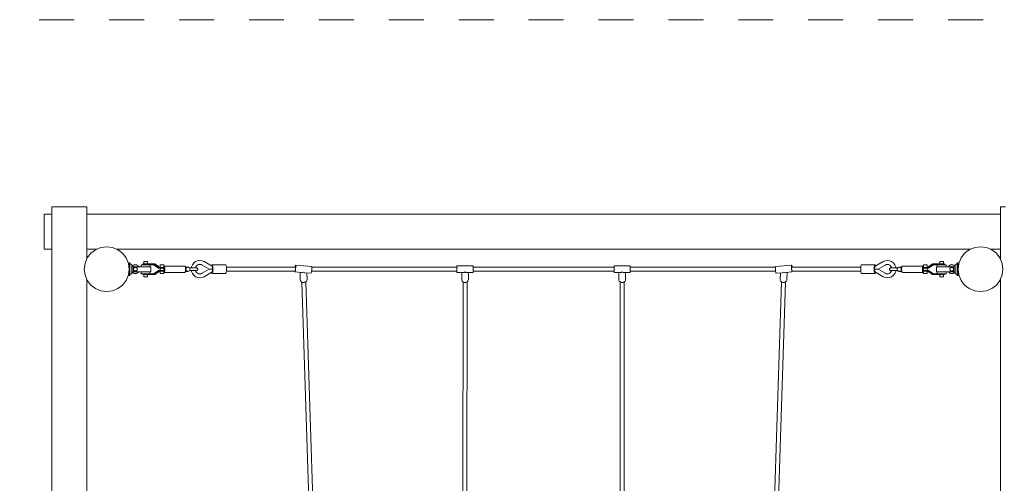
# Model space of a CAD drawing. Units: millimetres. Extents: x 280.6 to 329.9, y 170.9 to 218.3.
# Drawn here: x 298.4 to 318.1, y 182.6 to 191.9 of the extents above; entities that cross this region are included whole.
import ezdxf

# ---------------------------------------------------------------- set-up
doc = ezdxf.new("R2010")
doc.units = ezdxf.units.MM
doc.header["$MEASUREMENT"] = 0
doc.linetypes.add('AI-Linetype-3', pattern=[1.4, 0.7, -0.7])
doc.layers.add('Ebene 1', color=7, linetype='Continuous', lineweight=0)

# ---------------------------------------------------------------- blocks, each defined once
blk = doc.blocks.new('Block_0')
at = {"layer": 'Ebene 1', "color": 250, "lineweight": 9}
for p, q in [((299.005, 188.125), (299.005, 175.625)), ((299.005, 188.125), (299.017, 188.125)), ((299.017, 188.125), (299.052, 188.125)), ((299.052, 188.125), (299.108, 188.125)), ((299.108, 188.125), (299.18, 188.125)), ((299.18, 188.125), (299.265, 188.125)), ((299.355, 188.125), (299.265, 188.125)), ((299.446, 188.125), (299.355, 188.125)), ((299.53, 188.125), (299.446, 188.125)), ((299.603, 188.125), (299.53, 188.125)), ((299.658, 188.125), (299.603, 188.125)), ((299.693, 188.125), (299.658, 188.125)), ((299.705, 188.125), (299.693, 188.125)), ((299.705, 187.075), (299.705, 188.125)), ((318.005, 188.125), (318.017, 188.125)), ((318.005, 187.075), (318.005, 188.125)), ((318.017, 188.125), (318.052, 188.125)), ((318.052, 188.125), (318.108, 188.125)), ((298.855, 187.975), (299.005, 187.975)), ((298.855, 187.975), (298.855, 187.963)), ((298.855, 187.963), (298.855, 187.928)), ((298.855, 187.928), (298.855, 187.872)), ((299.705, 187.975), (318.005, 187.975)), ((298.855, 187.872), (298.855, 187.8)), ((298.855, 187.8), (298.855, 187.716)), ((298.855, 187.625), (298.855, 187.716)), ((298.855, 187.534), (298.855, 187.625)), ((298.855, 187.45), (298.855, 187.534)), ((298.855, 187.378), (298.855, 187.45)), ((298.855, 187.322), (298.855, 187.378)), ((298.855, 187.287), (298.855, 187.322)), ((298.855, 187.275), (298.855, 187.287)), ((299.005, 187.275), (298.855, 187.275)), ((299.905, 187.275), (299.705, 187.275)), ((299.787, 187.193), (299.716, 187.1)), ((299.88, 187.265), (299.787, 187.193)), ((299.989, 187.31), (299.88, 187.265)), ((300.105, 187.325), (299.989, 187.31)), ((300.222, 187.31), (300.105, 187.325)), ((300.33, 187.265), (300.222, 187.31)), ((317.405, 187.275), (300.305, 187.275)), ((300.424, 187.193), (300.33, 187.265)), ((300.495, 187.1), (300.424, 187.193)), ((317.216, 187.1), (317.287, 187.193)), ((317.287, 187.193), (317.38, 187.265)), ((317.38, 187.265), (317.489, 187.31)), ((317.489, 187.31), (317.605, 187.325)), ((317.605, 187.325), (317.722, 187.31)), ((317.722, 187.31), (317.83, 187.265)), ((318.005, 187.275), (317.805, 187.275)), ((317.83, 187.265), (317.924, 187.193)), ((317.924, 187.193), (317.995, 187.1)), ((299.671, 186.991), (299.655, 186.875)), ((299.716, 187.1), (299.671, 186.991)), ((300.54, 186.991), (300.495, 187.1)), ((300.555, 186.875), (300.54, 186.991)), ((300.542, 186.975), (300.555, 186.975)), ((300.545, 186.95), (300.555, 186.95)), ((300.546, 186.949), (300.555, 186.949)), ((300.555, 186.996), (300.555, 187)), ((300.555, 187), (300.57, 187)), ((300.555, 186.983), (300.555, 186.996)), ((300.555, 186.963), (300.555, 186.983)), ((300.555, 186.937), (300.555, 186.963)), ((300.57, 186.996), (300.57, 187)), ((300.57, 186.983), (300.57, 186.996)), ((300.61, 186.962), (300.57, 186.99)), ((300.57, 186.963), (300.57, 186.983)), ((300.57, 186.937), (300.57, 186.963)), ((300.61, 186.959), (300.61, 186.962)), ((300.61, 186.95), (300.61, 186.959)), ((300.61, 186.937), (300.61, 186.95)), ((300.619, 186.937), (300.637, 186.951)), ((300.637, 186.951), (300.658, 186.96)), ((300.658, 186.96), (300.681, 186.962)), ((300.681, 186.962), (300.703, 186.96)), ((300.703, 186.96), (300.725, 186.951)), ((300.725, 186.951), (300.743, 186.937)), ((300.796, 186.965), (300.799, 186.965)), ((300.796, 186.925), (300.796, 186.965)), ((300.799, 186.965), (300.808, 186.965)), ((300.808, 186.965), (300.821, 186.965)), ((300.821, 186.965), (300.84, 186.965)), ((300.829, 186.98), (300.829, 186.965)), ((300.848, 186.98), (300.829, 186.98)), ((300.84, 186.965), (300.861, 186.965)), ((300.846, 187.03), (300.847, 187.03)), ((300.846, 186.98), (300.846, 187.03)), ((300.847, 187.03), (300.851, 187.03)), ((300.848, 186.98), (300.848, 186.965)), ((301.069, 186.98), (300.848, 186.98)), ((300.851, 187.03), (300.857, 187.03)), ((300.857, 187.03), (300.865, 187.03)), ((300.861, 186.965), (300.883, 186.965)), ((300.865, 187.03), (300.874, 187.03)), ((300.874, 187.03), (300.883, 187.03)), ((300.883, 187.03), (300.893, 187.03)), ((300.883, 186.965), (300.906, 186.965)), ((300.893, 187.03), (300.902, 187.03)), ((300.902, 187.03), (300.91, 187.03)), ((300.906, 186.965), (300.927, 186.965)), ((300.91, 187.03), (300.916, 187.03)), ((300.916, 187.03), (300.92, 187.03)), ((300.92, 187.03), (300.921, 187.03)), ((300.921, 186.98), (300.921, 187.03)), ((300.927, 186.965), (301.064, 186.965)), ((300.971, 186.925), (300.971, 186.965)), ((301.045, 186.965), (301.143, 186.897)), ((301.064, 186.965), (301.162, 186.897)), ((301.167, 186.912), (301.069, 186.98)), ((301.175, 186.962), (301.174, 186.962)), ((301.174, 186.912), (301.174, 186.962)), ((301.178, 186.962), (301.175, 186.962)), ((301.183, 186.962), (301.178, 186.962)), ((301.19, 186.962), (301.183, 186.962)), ((301.199, 186.962), (301.19, 186.962)), ((301.209, 186.962), (301.199, 186.962)), ((301.218, 186.962), (301.209, 186.962)), ((301.228, 186.962), (301.218, 186.962)), ((301.236, 186.962), (301.228, 186.962)), ((301.242, 186.962), (301.236, 186.962)), ((301.247, 186.962), (301.242, 186.962)), ((301.249, 186.962), (301.247, 186.962)), ((301.249, 186.962), (301.249, 186.912)), ((301.821, 186.963), (301.804, 186.921)), ((301.848, 186.999), (301.821, 186.963)), ((301.848, 186.999), (301.849, 187)), ((301.849, 187), (301.885, 187.028)), ((301.885, 187.028), (301.926, 187.045)), ((301.906, 186.944), (301.891, 186.924)), ((301.924, 186.958), (301.905, 186.944)), ((301.946, 186.968), (301.924, 186.958)), ((301.926, 187.045), (301.971, 187.051)), ((301.971, 186.971), (301.946, 186.968)), ((301.971, 187.051), (302.015, 187.045)), ((301.995, 186.968), (301.971, 186.971)), ((302.017, 186.958), (301.995, 186.968)), ((302.015, 187.045), (302.056, 187.028)), ((302.157, 186.876), (302.017, 186.958)), ((302.217, 186.933), (302.056, 187.028)), ((302.206, 186.94), (302.209, 186.952)), ((302.209, 186.952), (302.213, 186.961)), ((302.213, 186.961), (302.217, 186.964)), ((302.217, 186.964), (302.487, 186.964)), ((302.217, 186.964), (302.222, 186.961)), ((302.222, 186.961), (302.226, 186.952)), ((302.226, 186.952), (302.229, 186.938)), ((302.229, 186.938), (302.232, 186.92)), ((302.492, 186.961), (302.487, 186.964)), ((302.496, 186.952), (302.492, 186.961)), ((302.499, 186.938), (302.496, 186.952)), ((302.502, 186.92), (302.499, 186.938)), ((303.88, 186.936), (303.883, 186.947)), ((303.885, 186.954), (303.883, 186.947)), ((303.887, 186.956), (303.885, 186.954)), ((303.889, 186.955), (303.887, 186.956)), ((304.209, 186.929), (303.887, 186.956)), ((303.89, 186.948), (303.889, 186.955)), ((303.891, 186.938), (303.89, 186.948)), ((303.891, 186.924), (303.891, 186.938)), ((307.444, 186.944), (307.119, 186.944)), ((307.119, 186.942), (307.119, 186.944)), ((307.119, 186.936), (307.119, 186.942)), ((307.444, 186.944), (307.444, 186.942)), ((307.444, 186.942), (307.444, 186.936)), ((310.266, 186.944), (310.591, 186.944)), ((310.266, 186.944), (310.266, 186.942)), ((310.266, 186.942), (310.266, 186.936)), ((310.591, 186.942), (310.591, 186.944)), ((310.591, 186.936), (310.591, 186.942)), ((313.501, 186.929), (313.823, 186.956)), ((313.819, 186.948), (313.821, 186.955)), ((313.819, 186.938), (313.819, 186.948)), ((313.819, 186.924), (313.819, 186.938)), ((313.821, 186.955), (313.823, 186.956)), ((313.823, 186.956), (313.825, 186.954)), ((313.825, 186.954), (313.827, 186.947)), ((313.83, 186.936), (313.827, 186.947)), ((315.208, 186.92), (315.211, 186.938)), ((315.211, 186.938), (315.214, 186.952)), ((315.214, 186.952), (315.218, 186.961)), ((315.218, 186.961), (315.222, 186.964)), ((315.492, 186.964), (315.222, 186.964)), ((315.481, 186.938), (315.478, 186.92)), ((315.484, 186.952), (315.481, 186.938)), ((315.488, 186.961), (315.484, 186.952)), ((315.492, 186.964), (315.488, 186.961)), ((315.492, 186.933), (315.653, 187.028)), ((315.497, 186.961), (315.492, 186.964)), ((315.501, 186.952), (315.497, 186.961)), ((315.504, 186.94), (315.501, 186.952)), ((315.553, 186.876), (315.693, 186.958)), ((315.695, 187.045), (315.653, 187.028)), ((315.693, 186.958), (315.715, 186.968)), ((315.739, 187.051), (315.695, 187.045)), ((315.715, 186.968), (315.739, 186.971)), ((315.784, 187.045), (315.739, 187.051)), ((315.739, 186.971), (315.763, 186.968)), ((315.763, 186.968), (315.786, 186.958)), ((315.825, 187.028), (315.784, 187.045)), ((315.786, 186.958), (315.804, 186.944)), ((315.804, 186.944), (315.819, 186.924)), ((315.861, 187), (315.825, 187.028)), ((315.862, 186.999), (315.861, 187)), ((315.862, 186.999), (315.889, 186.963)), ((315.889, 186.963), (315.906, 186.921)), ((316.461, 186.962), (316.461, 186.912)), ((316.461, 186.962), (316.463, 186.962)), ((316.463, 186.962), (316.467, 186.962)), ((316.467, 186.962), (316.474, 186.962)), ((316.474, 186.962), (316.482, 186.962)), ((316.482, 186.962), (316.491, 186.962)), ((316.491, 186.962), (316.501, 186.962)), ((316.501, 186.962), (316.511, 186.962)), ((316.511, 186.962), (316.519, 186.962)), ((316.519, 186.962), (316.527, 186.962)), ((316.527, 186.962), (316.532, 186.962)), ((316.532, 186.962), (316.535, 186.962)), ((316.535, 186.962), (316.536, 186.962)), ((316.536, 186.912), (316.536, 186.962)), ((316.543, 186.912), (316.641, 186.98)), ((316.645, 186.965), (316.547, 186.897)), ((316.665, 186.965), (316.566, 186.897)), ((316.641, 186.98), (316.862, 186.98)), ((316.783, 186.965), (316.645, 186.965)), ((316.739, 186.925), (316.739, 186.965)), ((316.804, 186.965), (316.783, 186.965)), ((316.79, 187.03), (316.789, 187.03)), ((316.789, 186.98), (316.789, 187.03)), ((316.794, 187.03), (316.79, 187.03)), ((316.8, 187.03), (316.794, 187.03)), ((316.808, 187.03), (316.8, 187.03)), ((316.826, 186.965), (316.804, 186.965)), ((316.817, 187.03), (316.808, 187.03)), ((316.826, 187.03), (316.817, 187.03)), ((316.836, 187.03), (316.826, 187.03)), ((316.849, 186.965), (316.826, 186.965)), ((316.845, 187.03), (316.836, 187.03)), ((316.853, 187.03), (316.845, 187.03)), ((316.87, 186.965), (316.849, 186.965)), ((316.859, 187.03), (316.853, 187.03)), ((316.863, 187.03), (316.859, 187.03)), ((316.862, 186.98), (316.881, 186.98)), ((316.862, 186.98), (316.862, 186.965)), ((316.864, 187.03), (316.863, 187.03)), ((316.864, 186.98), (316.864, 187.03)), ((316.888, 186.965), (316.87, 186.965)), ((316.881, 186.98), (316.881, 186.965)), ((316.902, 186.965), (316.888, 186.965)), ((316.911, 186.965), (316.902, 186.965)), ((316.914, 186.965), (316.911, 186.965)), ((316.914, 186.925), (316.914, 186.965)), ((316.985, 186.951), (316.967, 186.937)), ((317.006, 186.96), (316.985, 186.951)), ((317.029, 186.962), (317.006, 186.96)), ((317.052, 186.96), (317.029, 186.962)), ((317.073, 186.951), (317.052, 186.96)), ((317.091, 186.937), (317.073, 186.951)), ((317.1, 186.962), (317.14, 186.99)), ((317.1, 186.959), (317.1, 186.962)), ((317.1, 186.95), (317.1, 186.959)), ((317.1, 186.937), (317.1, 186.95)), ((317.155, 187), (317.14, 187)), ((317.14, 186.996), (317.14, 187)), ((317.14, 186.983), (317.14, 186.996)), ((317.14, 186.963), (317.14, 186.983)), ((317.14, 186.937), (317.14, 186.963)), ((317.155, 186.996), (317.155, 187)), ((317.155, 186.983), (317.155, 186.996)), ((317.155, 186.875), (317.171, 186.991)), ((317.155, 186.963), (317.155, 186.983)), ((317.169, 186.975), (317.155, 186.975)), ((317.155, 186.937), (317.155, 186.963)), ((317.165, 186.95), (317.155, 186.95)), ((317.165, 186.949), (317.155, 186.949)), ((317.171, 186.991), (317.216, 187.1)), ((317.995, 187.1), (318.04, 186.991)), ((318.04, 186.991), (318.055, 186.875)), ((299.655, 186.875), (299.671, 186.759)), ((299.671, 186.759), (299.716, 186.65)), ((300.495, 186.65), (300.54, 186.759)), ((300.54, 186.759), (300.555, 186.875)), ((300.542, 186.775), (300.555, 186.775)), ((300.545, 186.8), (300.555, 186.8)), ((300.546, 186.801), (300.555, 186.801)), ((300.549, 186.924), (300.555, 186.924)), ((300.555, 186.92), (300.549, 186.92)), ((300.549, 186.83), (300.555, 186.83)), ((300.549, 186.826), (300.555, 186.826)), ((300.554, 186.887), (300.555, 186.887)), ((300.554, 186.862), (300.555, 186.862)), ((300.555, 186.907), (300.555, 186.937)), ((300.555, 186.879), (300.555, 186.907)), ((300.555, 186.843), (300.555, 186.871)), ((300.555, 186.812), (300.555, 186.843)), ((300.555, 186.787), (300.555, 186.812)), ((300.555, 186.767), (300.555, 186.787)), ((300.555, 186.754), (300.555, 186.767)), ((300.555, 186.75), (300.555, 186.754)), ((300.555, 186.75), (300.57, 186.75)), ((300.57, 186.907), (300.57, 186.937)), ((300.57, 186.875), (300.57, 186.907)), ((300.57, 186.843), (300.57, 186.875)), ((300.57, 186.812), (300.57, 186.843)), ((300.57, 186.787), (300.57, 186.812)), ((300.57, 186.76), (300.61, 186.788)), ((300.57, 186.767), (300.57, 186.787)), ((300.57, 186.754), (300.57, 186.767)), ((300.57, 186.75), (300.57, 186.754)), ((300.61, 186.925), (300.619, 186.937)), ((300.61, 186.925), (300.61, 186.937)), ((300.61, 186.925), (300.61, 186.825)), ((300.619, 186.813), (300.61, 186.825)), ((300.61, 186.813), (300.61, 186.825)), ((300.61, 186.8), (300.61, 186.813)), ((300.61, 186.791), (300.61, 186.8)), ((300.61, 186.788), (300.61, 186.791)), ((300.637, 186.799), (300.619, 186.813)), ((300.636, 186.925), (300.883, 186.925)), ((300.636, 186.825), (300.636, 186.925)), ((300.883, 186.825), (300.636, 186.825)), ((300.658, 186.79), (300.637, 186.799)), ((300.643, 186.875), (300.645, 186.885)), ((300.645, 186.865), (300.643, 186.875)), ((300.645, 186.885), (300.648, 186.894)), ((300.648, 186.856), (300.645, 186.865)), ((300.648, 186.894), (300.654, 186.902)), ((300.654, 186.848), (300.648, 186.856)), ((300.654, 186.902), (300.662, 186.907)), ((300.662, 186.843), (300.654, 186.848)), ((300.681, 186.787), (300.658, 186.79)), ((300.662, 186.907), (300.671, 186.911)), ((300.671, 186.839), (300.662, 186.843)), ((300.671, 186.911), (300.681, 186.912)), ((300.681, 186.837), (300.671, 186.839)), ((300.681, 186.912), (300.691, 186.911)), ((300.691, 186.839), (300.681, 186.837)), ((300.703, 186.79), (300.681, 186.787)), ((300.691, 186.911), (300.7, 186.907)), ((300.7, 186.843), (300.691, 186.839)), ((300.7, 186.907), (300.707, 186.902)), ((300.707, 186.848), (300.7, 186.843)), ((300.725, 186.799), (300.703, 186.79)), ((300.707, 186.902), (300.713, 186.894)), ((300.713, 186.856), (300.707, 186.848)), ((300.713, 186.894), (300.717, 186.885)), ((300.717, 186.865), (300.713, 186.856)), ((300.717, 186.885), (300.718, 186.875)), ((300.718, 186.875), (300.717, 186.865)), ((300.743, 186.813), (300.725, 186.799)), ((300.743, 186.937), (300.752, 186.925)), ((300.752, 186.825), (300.743, 186.813)), ((300.796, 186.785), (300.796, 186.825)), ((300.796, 186.785), (300.799, 186.785)), ((300.799, 186.785), (300.808, 186.785)), ((300.808, 186.785), (300.821, 186.785)), ((300.821, 186.785), (300.84, 186.785)), ((300.829, 186.77), (300.829, 186.785)), ((300.848, 186.77), (300.829, 186.77)), ((300.84, 186.785), (300.861, 186.785)), ((300.846, 186.72), (300.846, 186.77)), ((300.848, 186.77), (300.848, 186.785)), ((301.069, 186.77), (300.848, 186.77)), ((300.861, 186.785), (300.883, 186.785)), ((300.892, 186.925), (300.883, 186.925)), ((300.883, 186.825), (300.892, 186.825)), ((300.883, 186.785), (300.906, 186.785)), ((300.901, 186.925), (300.892, 186.925)), ((300.892, 186.825), (300.901, 186.825)), ((300.91, 186.925), (300.901, 186.925)), ((300.901, 186.825), (300.91, 186.825)), ((300.906, 186.785), (300.927, 186.785)), ((300.918, 186.925), (300.91, 186.925)), ((300.91, 186.825), (300.918, 186.825)), ((300.927, 186.925), (300.918, 186.925)), ((300.918, 186.825), (300.927, 186.825)), ((300.921, 186.72), (300.921, 186.77)), ((300.935, 186.925), (300.927, 186.925)), ((300.927, 186.825), (300.935, 186.825)), ((300.927, 186.785), (301.064, 186.785)), ((300.942, 186.925), (300.935, 186.925)), ((300.935, 186.825), (300.942, 186.825)), ((300.949, 186.925), (300.942, 186.925)), ((300.942, 186.825), (300.949, 186.825)), ((300.956, 186.925), (300.949, 186.925)), ((300.949, 186.825), (300.956, 186.825)), ((300.962, 186.925), (300.956, 186.925)), ((300.956, 186.825), (300.962, 186.825)), ((300.967, 186.925), (300.962, 186.925)), ((300.962, 186.825), (300.967, 186.825)), ((300.972, 186.925), (300.967, 186.925)), ((300.967, 186.825), (300.972, 186.825)), ((300.971, 186.785), (300.971, 186.825)), ((300.976, 186.925), (300.972, 186.925)), ((300.972, 186.825), (300.976, 186.825)), ((300.98, 186.925), (300.976, 186.925)), ((300.976, 186.825), (300.98, 186.825)), ((300.982, 186.925), (300.98, 186.925)), ((300.98, 186.825), (300.982, 186.825)), ((300.984, 186.925), (300.982, 186.925)), ((300.982, 186.825), (300.984, 186.825)), ((300.985, 186.925), (300.984, 186.925)), ((300.984, 186.825), (300.985, 186.825)), ((300.985, 186.925), (300.986, 186.925)), ((300.986, 186.825), (300.985, 186.825)), ((300.986, 186.925), (300.986, 186.825)), ((301.045, 186.785), (301.143, 186.852)), ((301.064, 186.785), (301.162, 186.852)), ((301.167, 186.837), (301.069, 186.77)), ((301.143, 186.897), (301.162, 186.897)), ((301.143, 186.852), (301.162, 186.852)), ((301.162, 186.897), (301.265, 186.897)), ((301.162, 186.852), (301.265, 186.852)), ((301.265, 186.912), (301.167, 186.912)), ((301.265, 186.837), (301.167, 186.837)), ((301.174, 186.852), (301.174, 186.897)), ((301.174, 186.787), (301.174, 186.837)), ((301.174, 186.787), (301.175, 186.787)), ((301.175, 186.787), (301.178, 186.787)), ((301.178, 186.787), (301.183, 186.787)), ((301.183, 186.787), (301.19, 186.787)), ((301.19, 186.787), (301.199, 186.787)), ((301.199, 186.787), (301.209, 186.787)), ((301.209, 186.787), (301.218, 186.787)), ((301.218, 186.787), (301.228, 186.787)), ((301.228, 186.787), (301.236, 186.787)), ((301.236, 186.787), (301.242, 186.787)), ((301.242, 186.787), (301.247, 186.787)), ((301.247, 186.787), (301.249, 186.787)), ((301.249, 186.926), (301.25, 186.929)), ((301.249, 186.897), (301.249, 186.852)), ((301.249, 186.837), (301.249, 186.787)), ((301.25, 186.821), (301.249, 186.824)), ((301.25, 186.929), (301.252, 186.935)), ((301.252, 186.815), (301.25, 186.821)), ((301.252, 186.935), (301.256, 186.937)), ((301.256, 186.812), (301.252, 186.815)), ((301.256, 186.937), (301.259, 186.935)), ((301.256, 186.937), (301.673, 186.937)), ((301.259, 186.815), (301.256, 186.812)), ((301.256, 186.812), (301.673, 186.812)), ((301.259, 186.935), (301.261, 186.929)), ((301.261, 186.821), (301.259, 186.815)), ((301.261, 186.929), (301.264, 186.919)), ((301.264, 186.831), (301.261, 186.821)), ((301.264, 186.919), (301.265, 186.912)), ((301.265, 186.837), (301.264, 186.831)), ((301.265, 186.912), (301.266, 186.906)), ((301.265, 186.897), (301.265, 186.912)), ((301.265, 186.852), (301.265, 186.837)), ((301.266, 186.844), (301.265, 186.838)), ((301.266, 186.906), (301.267, 186.891)), ((301.267, 186.859), (301.266, 186.844)), ((301.267, 186.891), (301.267, 186.875)), ((301.267, 186.875), (301.267, 186.859)), ((301.673, 186.937), (301.676, 186.935)), ((301.676, 186.815), (301.673, 186.812)), ((301.676, 186.935), (301.679, 186.929)), ((301.679, 186.821), (301.676, 186.815)), ((301.679, 186.929), (301.681, 186.919)), ((301.681, 186.831), (301.679, 186.821)), ((301.681, 186.919), (301.683, 186.906)), ((301.683, 186.844), (301.681, 186.831)), ((301.683, 186.916), (301.682, 186.915)), ((301.682, 186.835), (301.683, 186.834)), ((301.694, 186.917), (301.683, 186.916)), ((301.683, 186.906), (301.684, 186.891)), ((301.683, 186.875), (301.684, 186.886)), ((301.684, 186.864), (301.683, 186.875)), ((301.684, 186.859), (301.683, 186.844)), ((301.683, 186.834), (301.694, 186.832)), ((301.684, 186.891), (301.684, 186.886)), ((301.684, 186.864), (301.684, 186.859)), ((301.69, 186.875), (301.692, 186.886)), ((301.692, 186.864), (301.69, 186.875)), ((301.692, 186.886), (301.696, 186.896)), ((301.696, 186.854), (301.692, 186.864)), ((301.732, 186.917), (301.694, 186.917)), ((301.694, 186.832), (301.732, 186.832)), ((301.696, 186.896), (301.703, 186.905)), ((301.703, 186.845), (301.696, 186.854)), ((301.703, 186.905), (301.711, 186.912)), ((301.711, 186.838), (301.703, 186.845)), ((301.711, 186.912), (301.721, 186.916)), ((301.721, 186.834), (301.711, 186.838)), ((301.721, 186.916), (301.732, 186.917)), ((301.732, 186.832), (301.721, 186.834)), ((301.732, 186.917), (301.743, 186.916)), ((301.743, 186.834), (301.732, 186.832)), ((301.743, 186.916), (301.753, 186.912)), ((301.753, 186.838), (301.743, 186.834)), ((301.753, 186.912), (301.762, 186.905)), ((301.762, 186.845), (301.753, 186.838)), ((301.762, 186.905), (301.768, 186.896)), ((301.768, 186.854), (301.762, 186.845)), ((301.765, 186.9), (301.851, 186.9)), ((301.851, 186.85), (301.765, 186.85)), ((301.768, 186.896), (301.772, 186.886)), ((301.772, 186.864), (301.768, 186.854)), ((301.772, 186.886), (301.774, 186.875)), ((301.774, 186.875), (301.772, 186.864)), ((301.804, 186.921), (301.801, 186.9)), ((301.804, 186.831), (301.802, 186.85)), ((301.821, 186.789), (301.804, 186.831)), ((301.848, 186.753), (301.821, 186.789)), ((301.848, 186.753), (301.849, 186.752)), ((301.849, 186.752), (301.885, 186.725)), ((301.851, 186.9), (301.867, 186.9)), ((301.851, 186.85), (301.867, 186.85)), ((301.867, 186.9), (301.881, 186.9)), ((301.867, 186.85), (301.881, 186.85)), ((301.891, 186.924), (301.881, 186.901)), ((301.881, 186.901), (301.881, 186.9)), ((301.881, 186.9), (301.892, 186.9)), ((301.881, 186.85), (301.892, 186.85)), ((301.891, 186.828), (301.882, 186.85)), ((301.906, 186.808), (301.891, 186.828)), ((301.892, 186.9), (301.9, 186.9)), ((301.892, 186.85), (301.9, 186.85)), ((301.9, 186.9), (301.903, 186.9)), ((301.9, 186.85), (301.903, 186.85)), ((301.909, 186.899), (301.903, 186.9)), ((301.903, 186.85), (301.909, 186.851)), ((301.924, 186.794), (301.905, 186.808)), ((301.915, 186.897), (301.909, 186.899)), ((301.909, 186.851), (301.915, 186.853)), ((301.921, 186.893), (301.915, 186.897)), ((301.915, 186.853), (301.921, 186.857)), ((301.925, 186.887), (301.921, 186.893)), ((301.921, 186.857), (301.925, 186.862)), ((301.946, 186.784), (301.924, 186.794)), ((301.927, 186.881), (301.925, 186.887)), ((301.925, 186.862), (301.927, 186.869)), ((301.928, 186.875), (301.927, 186.881)), ((301.927, 186.869), (301.928, 186.875)), ((301.971, 186.781), (301.946, 186.784)), ((301.995, 186.784), (301.971, 186.781)), ((302.017, 186.794), (301.995, 186.784)), ((302.155, 186.875), (302.017, 186.794)), ((302.217, 186.819), (302.056, 186.725)), ((302.157, 186.876), (302.155, 186.875)), ((302.16, 186.875), (302.155, 186.875)), ((302.162, 186.876), (302.157, 186.876)), ((302.169, 186.875), (302.16, 186.875)), ((302.171, 186.876), (302.162, 186.876)), ((302.183, 186.875), (302.169, 186.875)), ((302.185, 186.876), (302.171, 186.876)), ((302.201, 186.875), (302.183, 186.875)), ((302.203, 186.876), (302.185, 186.876)), ((302.221, 186.875), (302.201, 186.875)), ((302.223, 186.876), (302.203, 186.876)), ((302.209, 186.8), (302.206, 186.813)), ((302.213, 186.792), (302.209, 186.8)), ((302.217, 186.789), (302.213, 186.792)), ((302.219, 186.932), (302.217, 186.933)), ((302.219, 186.821), (302.217, 186.819)), ((302.222, 186.792), (302.217, 186.789)), ((302.487, 186.789), (302.217, 186.789)), ((302.221, 186.927), (302.219, 186.932)), ((302.221, 186.825), (302.219, 186.821)), ((302.223, 186.92), (302.221, 186.927)), ((302.225, 186.875), (302.221, 186.875)), ((302.223, 186.833), (302.221, 186.825)), ((302.226, 186.8), (302.222, 186.792)), ((302.224, 186.91), (302.223, 186.92)), ((302.225, 186.876), (302.223, 186.876)), ((302.224, 186.842), (302.223, 186.833)), ((302.225, 186.899), (302.224, 186.91)), ((302.225, 186.853), (302.224, 186.842)), ((302.225, 186.887), (302.225, 186.899)), ((302.225, 186.876), (302.225, 186.887)), ((302.225, 186.876), (302.225, 186.875)), ((302.225, 186.875), (302.225, 186.865)), ((302.225, 186.865), (302.225, 186.853)), ((302.229, 186.814), (302.226, 186.8)), ((302.232, 186.832), (302.229, 186.814)), ((302.232, 186.92), (302.233, 186.899)), ((302.233, 186.854), (302.232, 186.832)), ((302.233, 186.899), (302.234, 186.876)), ((302.234, 186.876), (302.233, 186.854)), ((302.487, 186.789), (302.492, 186.792)), ((302.492, 186.792), (302.496, 186.8)), ((302.496, 186.8), (302.499, 186.814)), ((302.499, 186.814), (302.502, 186.832)), ((302.503, 186.899), (302.502, 186.92)), ((303.885, 186.916), (302.502, 186.916)), ((302.502, 186.832), (302.503, 186.854)), ((303.879, 186.836), (302.502, 186.836)), ((302.504, 186.876), (302.503, 186.899)), ((302.503, 186.854), (302.504, 186.876)), ((303.873, 186.83), (303.873, 186.836)), ((303.875, 186.824), (303.873, 186.83)), ((303.876, 186.822), (303.875, 186.824)), ((303.879, 186.825), (303.876, 186.822)), ((303.876, 186.822), (304.009, 186.811)), ((303.877, 186.916), (303.878, 186.921)), ((303.878, 186.921), (303.88, 186.936)), ((303.88, 186.838), (303.879, 186.836)), ((303.881, 186.832), (303.879, 186.825)), ((303.881, 186.842), (303.88, 186.838)), ((303.883, 186.848), (303.881, 186.842)), ((303.881, 186.832), (303.883, 186.843)), ((303.883, 186.843), (303.886, 186.857)), ((303.884, 186.856), (303.883, 186.848)), ((303.886, 186.866), (303.884, 186.856)), ((303.885, 186.916), (303.886, 186.915)), ((303.886, 186.915), (303.887, 186.911)), ((303.887, 186.876), (303.886, 186.866)), ((303.886, 186.857), (303.888, 186.873)), ((303.887, 186.911), (303.888, 186.904)), ((303.888, 186.896), (303.887, 186.887)), ((303.887, 186.887), (303.887, 186.876)), ((303.888, 186.904), (303.888, 186.896)), ((303.888, 186.873), (303.889, 186.891)), ((303.889, 186.891), (303.891, 186.908)), ((303.891, 186.908), (303.891, 186.924)), ((303.982, 186.666), (303.977, 186.813)), ((304.009, 186.811), (304.025, 186.812)), ((304.025, 186.812), (304.042, 186.818)), ((304.042, 186.818), (304.06, 186.809)), ((304.06, 186.809), (304.076, 186.805)), ((304.076, 186.805), (304.198, 186.795)), ((304.113, 186.802), (304.117, 186.665)), ((304.198, 186.795), (304.2, 186.798)), ((304.2, 186.798), (304.203, 186.805)), ((304.205, 186.816), (304.203, 186.805)), ((304.208, 186.83), (304.205, 186.816)), ((304.21, 186.846), (304.208, 186.83)), ((304.208, 186.836), (307.119, 186.836)), ((304.209, 186.929), (304.211, 186.927)), ((304.211, 186.864), (304.21, 186.846)), ((304.211, 186.927), (304.212, 186.921)), ((304.212, 186.881), (304.211, 186.864)), ((304.212, 186.921), (304.213, 186.911)), ((304.212, 186.916), (307.119, 186.916)), ((304.213, 186.897), (304.212, 186.881)), ((304.213, 186.911), (304.213, 186.897)), ((307.119, 186.925), (307.119, 186.936)), ((307.119, 186.912), (307.119, 186.925)), ((307.119, 186.896), (307.119, 186.912)), ((307.119, 186.878), (307.119, 186.896)), ((307.119, 186.861), (307.119, 186.878)), ((307.119, 186.844), (307.119, 186.861)), ((307.119, 186.83), (307.119, 186.844)), ((307.119, 186.819), (307.119, 186.83)), ((307.119, 186.819), (307.119, 186.812)), ((307.119, 186.812), (307.119, 186.809)), ((307.119, 186.809), (307.247, 186.809)), ((307.214, 186.666), (307.214, 186.809)), ((307.247, 186.809), (307.264, 186.812)), ((307.264, 186.812), (307.281, 186.819)), ((307.281, 186.819), (307.299, 186.812)), ((307.299, 186.812), (307.315, 186.809)), ((307.315, 186.809), (307.444, 186.809)), ((307.349, 186.809), (307.349, 186.666)), ((307.444, 186.936), (307.444, 186.925)), ((307.444, 186.925), (307.444, 186.912)), ((307.444, 186.916), (310.266, 186.916)), ((307.444, 186.912), (307.444, 186.896)), ((307.444, 186.896), (307.444, 186.878)), ((307.444, 186.878), (307.444, 186.861)), ((307.444, 186.861), (307.444, 186.844)), ((307.444, 186.844), (307.444, 186.83)), ((307.444, 186.836), (310.266, 186.836)), ((307.444, 186.83), (307.444, 186.819)), ((307.444, 186.812), (307.444, 186.819)), ((307.444, 186.809), (307.444, 186.812)), ((310.266, 186.936), (310.266, 186.925)), ((310.266, 186.925), (310.266, 186.912)), ((310.266, 186.912), (310.266, 186.896)), ((310.266, 186.896), (310.266, 186.878)), ((310.266, 186.878), (310.266, 186.861)), ((310.266, 186.861), (310.266, 186.844)), ((310.266, 186.844), (310.266, 186.83)), ((310.266, 186.83), (310.266, 186.819)), ((310.266, 186.812), (310.266, 186.819)), ((310.266, 186.809), (310.266, 186.812)), ((310.395, 186.809), (310.266, 186.809)), ((310.361, 186.809), (310.361, 186.666)), ((310.395, 186.809), (310.411, 186.812)), ((310.411, 186.812), (310.429, 186.819)), ((310.429, 186.819), (310.446, 186.812)), ((310.446, 186.812), (310.462, 186.809)), ((310.591, 186.809), (310.462, 186.809)), ((310.496, 186.666), (310.496, 186.809)), ((310.591, 186.925), (310.591, 186.936)), ((310.591, 186.912), (310.591, 186.925)), ((313.497, 186.916), (310.591, 186.916)), ((310.591, 186.896), (310.591, 186.912)), ((310.591, 186.878), (310.591, 186.896)), ((310.591, 186.861), (310.591, 186.878)), ((310.591, 186.844), (310.591, 186.861)), ((310.591, 186.83), (310.591, 186.844)), ((313.501, 186.836), (310.591, 186.836)), ((310.591, 186.819), (310.591, 186.83)), ((310.591, 186.819), (310.591, 186.812)), ((310.591, 186.812), (310.591, 186.809)), ((313.498, 186.921), (313.497, 186.911)), ((313.497, 186.911), (313.497, 186.897)), ((313.497, 186.897), (313.497, 186.881)), ((313.497, 186.881), (313.498, 186.864)), ((313.499, 186.927), (313.498, 186.921)), ((313.498, 186.864), (313.5, 186.846)), ((313.501, 186.929), (313.499, 186.927)), ((313.5, 186.846), (313.502, 186.83)), ((313.502, 186.83), (313.504, 186.816)), ((313.504, 186.816), (313.507, 186.805)), ((313.509, 186.798), (313.507, 186.805)), ((313.512, 186.795), (313.509, 186.798)), ((313.633, 186.805), (313.512, 186.795)), ((313.597, 186.802), (313.593, 186.665)), ((313.633, 186.805), (313.65, 186.809)), ((313.65, 186.809), (313.668, 186.818)), ((313.668, 186.818), (313.685, 186.812)), ((313.685, 186.812), (313.701, 186.811)), ((313.833, 186.822), (313.701, 186.811)), ((313.728, 186.666), (313.732, 186.813)), ((313.819, 186.908), (313.819, 186.924)), ((313.82, 186.891), (313.819, 186.908)), ((313.822, 186.873), (313.82, 186.891)), ((313.822, 186.911), (313.823, 186.915)), ((313.822, 186.904), (313.822, 186.911)), ((313.822, 186.896), (313.822, 186.904)), ((313.822, 186.887), (313.822, 186.896)), ((313.823, 186.876), (313.822, 186.887)), ((313.824, 186.857), (313.822, 186.873)), ((313.823, 186.915), (313.824, 186.916)), ((313.824, 186.866), (313.823, 186.876)), ((315.208, 186.916), (313.824, 186.916)), ((313.825, 186.856), (313.824, 186.866)), ((313.826, 186.843), (313.824, 186.857)), ((313.827, 186.848), (313.825, 186.856)), ((313.829, 186.832), (313.826, 186.843)), ((313.828, 186.842), (313.827, 186.848)), ((313.83, 186.838), (313.828, 186.842)), ((313.829, 186.832), (313.831, 186.825)), ((313.832, 186.921), (313.83, 186.936)), ((313.831, 186.836), (313.83, 186.838)), ((315.208, 186.836), (313.831, 186.836)), ((313.831, 186.825), (313.833, 186.822)), ((313.833, 186.916), (313.832, 186.921)), ((313.833, 186.822), (313.835, 186.824)), ((313.835, 186.824), (313.836, 186.83)), ((313.836, 186.83), (313.837, 186.836)), ((315.206, 186.899), (315.208, 186.92)), ((315.206, 186.876), (315.206, 186.899)), ((315.206, 186.854), (315.206, 186.876)), ((315.208, 186.832), (315.206, 186.854)), ((315.211, 186.814), (315.208, 186.832)), ((315.214, 186.8), (315.211, 186.814)), ((315.218, 186.792), (315.214, 186.8)), ((315.222, 186.789), (315.218, 186.792)), ((315.222, 186.789), (315.492, 186.789)), ((315.478, 186.92), (315.476, 186.899)), ((315.476, 186.899), (315.476, 186.876)), ((315.476, 186.876), (315.476, 186.854)), ((315.476, 186.854), (315.478, 186.832)), ((315.478, 186.832), (315.481, 186.814)), ((315.481, 186.814), (315.484, 186.8)), ((315.484, 186.8), (315.488, 186.792)), ((315.485, 186.899), (315.486, 186.91)), ((315.485, 186.887), (315.485, 186.899)), ((315.485, 186.876), (315.485, 186.887)), ((315.485, 186.876), (315.485, 186.875)), ((315.485, 186.876), (315.487, 186.876)), ((315.485, 186.875), (315.489, 186.875)), ((315.485, 186.875), (315.485, 186.865)), ((315.485, 186.865), (315.485, 186.853)), ((315.485, 186.853), (315.486, 186.842)), ((315.486, 186.91), (315.487, 186.92)), ((315.486, 186.842), (315.487, 186.833)), ((315.487, 186.92), (315.489, 186.927)), ((315.487, 186.876), (315.507, 186.876)), ((315.487, 186.833), (315.489, 186.825)), ((315.488, 186.792), (315.492, 186.789)), ((315.489, 186.927), (315.49, 186.932)), ((315.489, 186.875), (315.509, 186.875)), ((315.489, 186.825), (315.49, 186.821)), ((315.49, 186.932), (315.492, 186.933)), ((315.49, 186.821), (315.492, 186.819)), ((315.492, 186.819), (315.653, 186.725)), ((315.492, 186.789), (315.497, 186.792)), ((315.497, 186.792), (315.501, 186.8)), ((315.501, 186.8), (315.504, 186.813)), ((315.507, 186.876), (315.524, 186.876)), ((315.509, 186.875), (315.526, 186.875)), ((315.524, 186.876), (315.538, 186.876)), ((315.526, 186.875), (315.54, 186.875)), ((315.538, 186.876), (315.548, 186.876)), ((315.54, 186.875), (315.55, 186.875)), ((315.548, 186.876), (315.553, 186.876)), ((315.55, 186.875), (315.555, 186.875)), ((315.553, 186.876), (315.555, 186.875)), ((315.555, 186.875), (315.693, 186.794)), ((315.693, 186.794), (315.715, 186.784)), ((315.715, 186.784), (315.739, 186.781)), ((315.739, 186.781), (315.763, 186.784)), ((315.763, 186.784), (315.786, 186.794)), ((315.782, 186.875), (315.783, 186.881)), ((315.783, 186.869), (315.782, 186.875)), ((315.783, 186.881), (315.785, 186.887)), ((315.785, 186.862), (315.783, 186.869)), ((315.785, 186.887), (315.789, 186.893)), ((315.789, 186.857), (315.785, 186.862)), ((315.786, 186.794), (315.804, 186.808)), ((315.789, 186.893), (315.794, 186.897)), ((315.794, 186.853), (315.789, 186.857)), ((315.794, 186.897), (315.8, 186.899)), ((315.8, 186.851), (315.794, 186.853)), ((315.8, 186.899), (315.807, 186.9)), ((315.807, 186.85), (315.8, 186.851)), ((315.804, 186.808), (315.819, 186.828)), ((315.81, 186.9), (315.807, 186.9)), ((315.81, 186.85), (315.807, 186.85)), ((315.818, 186.9), (315.81, 186.9)), ((315.818, 186.85), (315.81, 186.85)), ((315.829, 186.9), (315.818, 186.9)), ((315.829, 186.85), (315.818, 186.85)), ((315.819, 186.924), (315.829, 186.901)), ((315.819, 186.828), (315.828, 186.85)), ((315.861, 186.752), (315.825, 186.725)), ((315.829, 186.901), (315.829, 186.9)), ((315.843, 186.9), (315.829, 186.9)), ((315.843, 186.85), (315.829, 186.85)), ((315.859, 186.9), (315.843, 186.9)), ((315.859, 186.85), (315.843, 186.85)), ((315.944, 186.9), (315.859, 186.9)), ((315.859, 186.85), (315.944, 186.85)), ((315.862, 186.753), (315.861, 186.752)), ((315.862, 186.753), (315.889, 186.789)), ((315.889, 186.789), (315.906, 186.831)), ((315.906, 186.921), (315.908, 186.9)), ((315.906, 186.831), (315.908, 186.85)), ((315.937, 186.886), (315.936, 186.875)), ((315.936, 186.875), (315.937, 186.864)), ((315.941, 186.896), (315.937, 186.886)), ((315.937, 186.864), (315.941, 186.854)), ((315.948, 186.905), (315.941, 186.896)), ((315.941, 186.854), (315.948, 186.845)), ((315.957, 186.912), (315.948, 186.905)), ((315.948, 186.845), (315.957, 186.838)), ((315.967, 186.916), (315.957, 186.912)), ((315.957, 186.838), (315.967, 186.834)), ((315.978, 186.917), (315.967, 186.916)), ((315.967, 186.834), (315.978, 186.832)), ((315.978, 186.917), (316.016, 186.917)), ((315.988, 186.916), (315.978, 186.917)), ((315.978, 186.832), (315.988, 186.834)), ((316.016, 186.832), (315.978, 186.832)), ((315.998, 186.912), (315.988, 186.916)), ((315.988, 186.834), (315.998, 186.838)), ((316.007, 186.905), (315.998, 186.912)), ((315.998, 186.838), (316.007, 186.845)), ((316.014, 186.896), (316.007, 186.905)), ((316.007, 186.845), (316.014, 186.854)), ((316.018, 186.886), (316.014, 186.896)), ((316.014, 186.854), (316.018, 186.864)), ((316.016, 186.917), (316.027, 186.916)), ((316.027, 186.834), (316.016, 186.832)), ((316.019, 186.875), (316.018, 186.886)), ((316.018, 186.864), (316.019, 186.875)), ((316.027, 186.906), (316.025, 186.891)), ((316.025, 186.891), (316.025, 186.886)), ((316.025, 186.886), (316.026, 186.875)), ((316.026, 186.875), (316.025, 186.864)), ((316.025, 186.864), (316.025, 186.859)), ((316.025, 186.859), (316.027, 186.844)), ((316.029, 186.919), (316.027, 186.906)), ((316.027, 186.916), (316.028, 186.915)), ((316.027, 186.844), (316.029, 186.831)), ((316.028, 186.835), (316.027, 186.834)), ((316.031, 186.929), (316.029, 186.919)), ((316.029, 186.831), (316.031, 186.821)), ((316.034, 186.935), (316.031, 186.929)), ((316.031, 186.821), (316.034, 186.815)), ((316.037, 186.937), (316.034, 186.935)), ((316.034, 186.815), (316.037, 186.812)), ((316.454, 186.937), (316.037, 186.937)), ((316.454, 186.812), (316.037, 186.812)), ((316.443, 186.891), (316.442, 186.875)), ((316.442, 186.875), (316.443, 186.859)), ((316.444, 186.906), (316.443, 186.891)), ((316.443, 186.859), (316.444, 186.844)), ((316.445, 186.912), (316.444, 186.906)), ((316.444, 186.844), (316.445, 186.838)), ((316.446, 186.919), (316.445, 186.912)), ((316.445, 186.912), (316.543, 186.912)), ((316.445, 186.897), (316.445, 186.912)), ((316.547, 186.897), (316.445, 186.897)), ((316.547, 186.852), (316.445, 186.852)), ((316.445, 186.852), (316.445, 186.837)), ((316.445, 186.837), (316.446, 186.831)), ((316.445, 186.837), (316.543, 186.837)), ((316.448, 186.929), (316.446, 186.919)), ((316.446, 186.831), (316.448, 186.821)), ((316.451, 186.935), (316.448, 186.929)), ((316.448, 186.821), (316.451, 186.815)), ((316.454, 186.937), (316.451, 186.935)), ((316.451, 186.815), (316.454, 186.812)), ((316.457, 186.935), (316.454, 186.937)), ((316.454, 186.812), (316.457, 186.815)), ((316.46, 186.929), (316.457, 186.935)), ((316.457, 186.815), (316.46, 186.821)), ((316.461, 186.926), (316.46, 186.929)), ((316.46, 186.821), (316.461, 186.824)), ((316.461, 186.897), (316.461, 186.852)), ((316.461, 186.837), (316.461, 186.787)), ((316.463, 186.787), (316.461, 186.787)), ((316.467, 186.787), (316.463, 186.787)), ((316.474, 186.787), (316.467, 186.787)), ((316.482, 186.787), (316.474, 186.787)), ((316.491, 186.787), (316.482, 186.787)), ((316.501, 186.787), (316.491, 186.787)), ((316.511, 186.787), (316.501, 186.787)), ((316.519, 186.787), (316.511, 186.787)), ((316.527, 186.787), (316.519, 186.787)), ((316.532, 186.787), (316.527, 186.787)), ((316.535, 186.787), (316.532, 186.787)), ((316.536, 186.787), (316.535, 186.787)), ((316.536, 186.852), (316.536, 186.897)), ((316.536, 186.787), (316.536, 186.837)), ((316.543, 186.837), (316.641, 186.77)), ((316.566, 186.897), (316.547, 186.897)), ((316.566, 186.852), (316.547, 186.852)), ((316.645, 186.785), (316.547, 186.852)), ((316.665, 186.785), (316.566, 186.852)), ((316.641, 186.77), (316.862, 186.77)), ((316.783, 186.785), (316.645, 186.785)), ((316.724, 186.925), (316.724, 186.925)), ((316.724, 186.925), (316.725, 186.925)), ((316.724, 186.925), (316.724, 186.825)), ((316.724, 186.825), (316.724, 186.825)), ((316.725, 186.825), (316.724, 186.825)), ((316.725, 186.925), (316.727, 186.925)), ((316.727, 186.825), (316.725, 186.825)), ((316.727, 186.925), (316.73, 186.925)), ((316.73, 186.825), (316.727, 186.825)), ((316.73, 186.925), (316.733, 186.925)), ((316.733, 186.825), (316.73, 186.825)), ((316.733, 186.925), (316.738, 186.925)), ((316.738, 186.825), (316.733, 186.825)), ((316.738, 186.925), (316.742, 186.925)), ((316.742, 186.825), (316.738, 186.825)), ((316.739, 186.785), (316.739, 186.825)), ((316.742, 186.925), (316.748, 186.925)), ((316.748, 186.825), (316.742, 186.825)), ((316.748, 186.925), (316.754, 186.925)), ((316.754, 186.825), (316.748, 186.825)), ((316.754, 186.925), (316.76, 186.925)), ((316.76, 186.825), (316.754, 186.825)), ((316.76, 186.925), (316.768, 186.925)), ((316.768, 186.825), (316.76, 186.825)), ((316.768, 186.925), (316.775, 186.925)), ((316.775, 186.825), (316.768, 186.825)), ((316.775, 186.925), (316.783, 186.925)), ((316.783, 186.825), (316.775, 186.825)), ((316.783, 186.925), (316.791, 186.925)), ((316.791, 186.825), (316.783, 186.825)), ((316.804, 186.785), (316.783, 186.785)), ((316.789, 186.72), (316.789, 186.77)), ((316.791, 186.925), (316.8, 186.925)), ((316.8, 186.825), (316.791, 186.825)), ((316.8, 186.925), (316.809, 186.925)), ((316.809, 186.825), (316.8, 186.825)), ((316.826, 186.785), (316.804, 186.785)), ((316.809, 186.925), (316.817, 186.925)), ((316.817, 186.825), (316.809, 186.825)), ((316.817, 186.925), (316.826, 186.925)), ((316.826, 186.825), (316.817, 186.825)), ((317.074, 186.925), (316.826, 186.925)), ((316.826, 186.825), (317.074, 186.825)), ((316.849, 186.785), (316.826, 186.785)), ((316.87, 186.785), (316.849, 186.785)), ((316.862, 186.77), (316.862, 186.785)), ((316.862, 186.77), (316.881, 186.77)), ((316.864, 186.72), (316.864, 186.77)), ((316.888, 186.785), (316.87, 186.785)), ((316.881, 186.77), (316.881, 186.785)), ((316.902, 186.785), (316.888, 186.785)), ((316.911, 186.785), (316.902, 186.785)), ((316.914, 186.785), (316.911, 186.785)), ((316.914, 186.785), (316.914, 186.825)), ((316.967, 186.937), (316.958, 186.925)), ((316.958, 186.825), (316.967, 186.813)), ((316.967, 186.813), (316.985, 186.799)), ((316.985, 186.799), (317.006, 186.79)), ((316.993, 186.885), (316.991, 186.875)), ((316.991, 186.875), (316.993, 186.865)), ((316.996, 186.894), (316.993, 186.885)), ((316.993, 186.865), (316.996, 186.856)), ((317.002, 186.902), (316.996, 186.894)), ((316.996, 186.856), (317.002, 186.848)), ((317.01, 186.907), (317.002, 186.902)), ((317.002, 186.848), (317.01, 186.843)), ((317.006, 186.79), (317.029, 186.787)), ((317.019, 186.911), (317.01, 186.907)), ((317.01, 186.843), (317.019, 186.839)), ((317.029, 186.912), (317.019, 186.911)), ((317.019, 186.839), (317.029, 186.837)), ((317.039, 186.911), (317.029, 186.912)), ((317.029, 186.837), (317.039, 186.839)), ((317.029, 186.787), (317.052, 186.79)), ((317.048, 186.907), (317.039, 186.911)), ((317.039, 186.839), (317.048, 186.843)), ((317.055, 186.902), (317.048, 186.907)), ((317.048, 186.843), (317.055, 186.848)), ((317.052, 186.79), (317.073, 186.799)), ((317.061, 186.894), (317.055, 186.902)), ((317.055, 186.848), (317.061, 186.856)), ((317.065, 186.885), (317.061, 186.894)), ((317.061, 186.856), (317.065, 186.865)), ((317.066, 186.875), (317.065, 186.885)), ((317.065, 186.865), (317.066, 186.875)), ((317.073, 186.799), (317.091, 186.813)), ((317.074, 186.825), (317.074, 186.925)), ((317.1, 186.925), (317.091, 186.937)), ((317.091, 186.813), (317.1, 186.825)), ((317.1, 186.925), (317.1, 186.937)), ((317.1, 186.925), (317.1, 186.825)), ((317.1, 186.813), (317.1, 186.825)), ((317.1, 186.8), (317.1, 186.813)), ((317.1, 186.791), (317.1, 186.8)), ((317.1, 186.788), (317.1, 186.791)), ((317.14, 186.76), (317.1, 186.788)), ((317.14, 186.907), (317.14, 186.937)), ((317.14, 186.875), (317.14, 186.907)), ((317.14, 186.843), (317.14, 186.875)), ((317.14, 186.812), (317.14, 186.843)), ((317.14, 186.787), (317.14, 186.812)), ((317.14, 186.767), (317.14, 186.787)), ((317.14, 186.754), (317.14, 186.767)), ((317.14, 186.75), (317.14, 186.754)), ((317.155, 186.75), (317.14, 186.75)), ((317.155, 186.907), (317.155, 186.937)), ((317.162, 186.924), (317.155, 186.924)), ((317.155, 186.92), (317.161, 186.92)), ((317.155, 186.875), (317.155, 186.907)), ((317.157, 186.887), (317.155, 186.887)), ((317.171, 186.759), (317.155, 186.875)), ((317.155, 186.843), (317.155, 186.875)), ((317.157, 186.862), (317.155, 186.862)), ((317.155, 186.812), (317.155, 186.843)), ((317.161, 186.83), (317.155, 186.83)), ((317.162, 186.826), (317.155, 186.826)), ((317.155, 186.787), (317.155, 186.812)), ((317.165, 186.801), (317.155, 186.801)), ((317.165, 186.8), (317.155, 186.8)), ((317.155, 186.767), (317.155, 186.787)), ((317.169, 186.775), (317.155, 186.775)), ((317.155, 186.754), (317.155, 186.767)), ((317.155, 186.75), (317.155, 186.754)), ((317.216, 186.65), (317.171, 186.759)), ((318.04, 186.759), (317.995, 186.65)), ((318.055, 186.875), (318.04, 186.759)), ((299.705, 177.075), (299.705, 186.675)), ((299.716, 186.65), (299.787, 186.557)), ((299.787, 186.557), (299.88, 186.485)), ((300.33, 186.485), (300.424, 186.557)), ((300.424, 186.557), (300.495, 186.65)), ((300.846, 186.72), (300.847, 186.72)), ((300.847, 186.72), (300.851, 186.72)), ((300.851, 186.72), (300.857, 186.72)), ((300.857, 186.72), (300.865, 186.72)), ((300.865, 186.72), (300.874, 186.72)), ((300.874, 186.72), (300.883, 186.72)), ((300.883, 186.72), (300.893, 186.72)), ((300.893, 186.72), (300.902, 186.72)), ((300.902, 186.72), (300.91, 186.72)), ((300.91, 186.72), (300.916, 186.72)), ((300.916, 186.72), (300.92, 186.72)), ((300.92, 186.72), (300.921, 186.72)), ((301.885, 186.725), (301.926, 186.707)), ((301.926, 186.707), (301.971, 186.701)), ((301.971, 186.701), (302.015, 186.707)), ((302.015, 186.707), (302.056, 186.725)), ((303.982, 186.666), (303.984, 186.651)), ((303.984, 186.651), (303.991, 186.637)), ((304.001, 186.625), (303.991, 186.637)), ((304.015, 186.616), (304.001, 186.625)), ((304.153, 182.256), (304.011, 186.618)), ((304.031, 186.61), (304.015, 186.616)), ((304.049, 186.608), (304.031, 186.61)), ((304.066, 186.61), (304.049, 186.608)), ((304.082, 186.616), (304.066, 186.61)), ((304.097, 186.625), (304.082, 186.616)), ((304.233, 182.256), (304.091, 186.621)), ((304.108, 186.637), (304.097, 186.625)), ((304.114, 186.65), (304.108, 186.637)), ((304.117, 186.665), (304.114, 186.65)), ((307.214, 186.666), (307.216, 186.651)), ((307.216, 186.651), (307.223, 186.637)), ((307.233, 186.625), (307.223, 186.637)), ((307.247, 186.616), (307.233, 186.625)), ((307.24, 182.256), (307.241, 186.62)), ((307.264, 186.61), (307.247, 186.616)), ((307.281, 186.609), (307.264, 186.61)), ((307.299, 186.61), (307.281, 186.609)), ((307.315, 186.616), (307.299, 186.61)), ((307.329, 186.625), (307.315, 186.616)), ((307.32, 182.256), (307.321, 186.62)), ((307.34, 186.637), (307.329, 186.625)), ((307.346, 186.651), (307.34, 186.637)), ((307.349, 186.666), (307.346, 186.651)), ((310.361, 186.666), (310.363, 186.651)), ((310.363, 186.651), (310.37, 186.637)), ((310.37, 186.637), (310.381, 186.625)), ((310.381, 186.625), (310.395, 186.616)), ((310.389, 186.62), (310.39, 182.256)), ((310.395, 186.616), (310.411, 186.61)), ((310.411, 186.61), (310.429, 186.609)), ((310.429, 186.609), (310.446, 186.61)), ((310.446, 186.61), (310.462, 186.616)), ((310.462, 186.616), (310.476, 186.625)), ((310.469, 186.62), (310.47, 182.256)), ((310.476, 186.625), (310.487, 186.637)), ((310.494, 186.651), (310.487, 186.637)), ((310.496, 186.666), (310.494, 186.651)), ((313.619, 186.621), (313.477, 182.256)), ((313.699, 186.618), (313.557, 182.256)), ((313.593, 186.665), (313.595, 186.65)), ((313.595, 186.65), (313.602, 186.637)), ((313.602, 186.637), (313.613, 186.625)), ((313.613, 186.625), (313.627, 186.616)), ((313.627, 186.616), (313.644, 186.61)), ((313.644, 186.61), (313.661, 186.608)), ((313.661, 186.608), (313.678, 186.61)), ((313.678, 186.61), (313.695, 186.616)), ((313.695, 186.616), (313.709, 186.625)), ((313.709, 186.625), (313.719, 186.637)), ((313.726, 186.651), (313.719, 186.637)), ((313.728, 186.666), (313.726, 186.651)), ((315.695, 186.707), (315.653, 186.725)), ((315.739, 186.701), (315.695, 186.707)), ((315.784, 186.707), (315.739, 186.701)), ((315.825, 186.725), (315.784, 186.707)), ((316.79, 186.72), (316.789, 186.72)), ((316.794, 186.72), (316.79, 186.72)), ((316.8, 186.72), (316.794, 186.72)), ((316.808, 186.72), (316.8, 186.72)), ((316.817, 186.72), (316.808, 186.72)), ((316.826, 186.72), (316.817, 186.72)), ((316.836, 186.72), (316.826, 186.72)), ((316.845, 186.72), (316.836, 186.72)), ((316.853, 186.72), (316.845, 186.72)), ((316.859, 186.72), (316.853, 186.72)), ((316.863, 186.72), (316.859, 186.72)), ((316.864, 186.72), (316.863, 186.72)), ((317.287, 186.557), (317.216, 186.65)), ((317.38, 186.485), (317.287, 186.557)), ((317.924, 186.557), (317.83, 186.485)), ((317.995, 186.65), (317.924, 186.557)), ((318.005, 177.075), (318.005, 186.675)), ((299.88, 186.485), (299.989, 186.44)), ((299.989, 186.44), (300.105, 186.425)), ((300.105, 186.425), (300.222, 186.44)), ((300.222, 186.44), (300.33, 186.485)), ((317.489, 186.44), (317.38, 186.485)), ((317.605, 186.425), (317.489, 186.44)), ((317.722, 186.44), (317.605, 186.425)), ((317.83, 186.485), (317.722, 186.44))]:
    blk.add_line(p, q, dxfattribs=at)
blk = doc.blocks.new('Block_1')
at = {"layer": 'Ebene 1', "color": 250, "linetype": 'AI-Linetype-3', "lineweight": 18}
blk.add_line((328.855, 191.875), (288.855, 191.875), dxfattribs=at)

msp = doc.modelspace()

# ---------------------------------------------------------------- block references
at = {"layer": 'Ebene 1'}
for name in ['Block_1', 'Block_0']:
    msp.add_blockref(name, (0, 0), dxfattribs=at)

doc.saveas('drawing.dxf')
